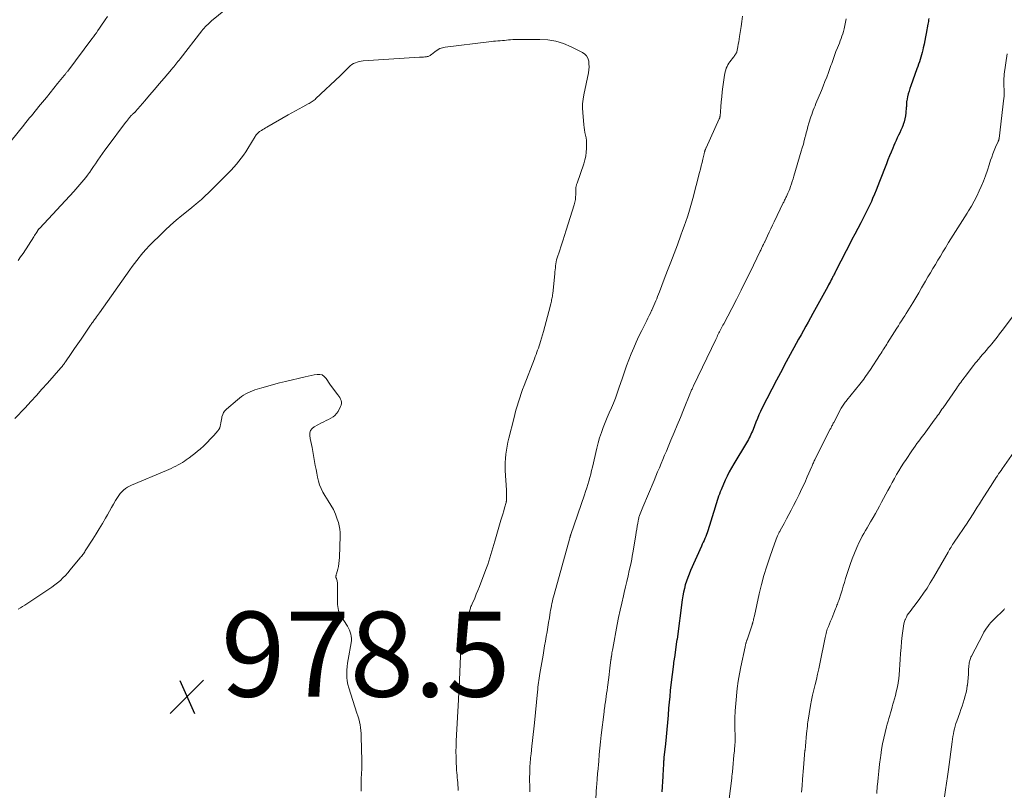
# Model space of a CAD drawing. Units: feet. Extents: x 1995000 to 2000050, y 590000 to 595000.
# Drawn here: x 1995811 to 1996043, y 590495 to 590676 of the extents above; entities that cross this region are included whole.
import ezdxf

# ---------------------------------------------------------------- set-up
doc = ezdxf.new("R2010")
doc.units = ezdxf.units.FT
doc.header["$LTSCALE"] = 100
doc.header["$MEASUREMENT"] = 0
for name, color, linetype, lineweight in [('CONTOUR INDEX', 32, 'Continuous', 25), ('CONTOUR INTERMEDIATE', 40, 'Continuous', 15), ('SPOT ELEVATION', 7, 'Continuous', 15)]:
    doc.layers.add(name, color=color, linetype=linetype, lineweight=lineweight)
doc.styles.add('slant', font='romans.shx', dxfattribs={"oblique": 14.999978})

# ---------------------------------------------------------------- blocks, each defined once
blk = doc.blocks.new('SPOT')
at = {"layer": 'SPOT ELEVATION', "lineweight": 25}
for p, q in [((-3.95, -3.95), (3.86, 3.85)), ((-1.67, 3.81), (1.74, -3.97))]:
    blk.add_line(p, q, dxfattribs=at)

msp = doc.modelspace()

# ---------------------------------------------------------------- linework, layer by layer
at = {"layer": 'CONTOUR INDEX', "elevation": 960, "flags": 128}
msp.add_lwpolyline([(1996025.1, 590676.7), (1996025.05, 590676.37), (1996025.01, 590676.03), (1996024.95, 590675.7), (1996024.89, 590675.36), (1996024.49, 590673.22), (1996024.33, 590672.37), (1996024.16, 590671.53), (1996023.98, 590670.69), (1996023.79, 590669.85), (1996023.66, 590669.31), (1996023.53, 590668.74), (1996023.38, 590668.18), (1996023.21, 590667.62), (1996023.04, 590667.07), (1996022.86, 590666.52), (1996022.67, 590665.97), (1996022.48, 590665.42), (1996022.29, 590664.87), (1996020.85, 590660.9), (1996020.63, 590660.26), (1996020.43, 590659.61), (1996020.26, 590658.95), (1996020.1, 590658.29), (1996019.9, 590657.35), (1996019.87, 590657.15), (1996019.84, 590656.96), (1996019.83, 590656.76), (1996019.82, 590656.56), (1996019.82, 590656.37), (1996019.81, 590656.17), (1996019.8, 590655.97), (1996019.79, 590655.78), (1996019.68, 590654.48), (1996019.59, 590653.78), (1996019.47, 590653.09), (1996019.28, 590652.42), (1996019.06, 590651.75), (1996019.03, 590651.68), (1996018.78, 590651.06), (1996018.52, 590650.45), (1996018.24, 590649.83), (1996017.96, 590649.23), (1996017.67, 590648.62), (1996017.39, 590648.02), (1996017.11, 590647.4), (1996016.85, 590646.79), (1996016.6, 590646.2), (1996016.22, 590645.29), (1996015.85, 590644.37), (1996015.48, 590643.45), (1996015.12, 590642.53), (1996013.49, 590638.34), (1996013.1, 590637.34), (1996012.7, 590636.35), (1996012.28, 590635.35), (1996011.86, 590634.36), (1996011.56, 590633.66), (1996011.28, 590633.03), (1996010.99, 590632.39), (1996010.69, 590631.77), (1996010.38, 590631.14), (1996010.06, 590630.52), (1996009.75, 590629.9), (1996009.42, 590629.28), (1996009.1, 590628.66), (1996008.37, 590627.29), (1996007.69, 590625.99), (1996007, 590624.68), (1996006.33, 590623.37), (1996005.65, 590622.06), (1996003.16, 590617.18), (1996003.06, 590616.98), (1996002.96, 590616.78), (1996002.85, 590616.57), (1996002.75, 590616.37), (1996002.64, 590616.17), (1996002.53, 590615.97), (1996002.43, 590615.77), (1996002.32, 590615.57), (1996002.12, 590615.2), (1996001.91, 590614.82), (1996001.71, 590614.44), (1996001.5, 590614.05), (1996001.29, 590613.67), (1995997.82, 590607.31), (1995997.26, 590606.3), (1995996.7, 590605.29), (1995996.14, 590604.28), (1995995.58, 590603.27), (1995995.01, 590602.26), (1995994.45, 590601.24), (1995993.89, 590600.23), (1995993.33, 590599.22), (1995992.96, 590598.54), (1995992.49, 590597.68), (1995992.02, 590596.81), (1995991.55, 590595.95), (1995991.08, 590595.08), (1995990.62, 590594.22), (1995990.16, 590593.35), (1995989.7, 590592.48), (1995989.25, 590591.6), (1995985.89, 590585.08), (1995985.48, 590584.25), (1995985.09, 590583.41), (1995984.73, 590582.57), (1995984.38, 590581.71), (1995983.73, 590580.02), (1995983.56, 590579.61), (1995983.39, 590579.2), (1995983.22, 590578.8), (1995983.03, 590578.4), (1995982.84, 590578), (1995982.64, 590577.61), (1995982.42, 590577.23), (1995982.2, 590576.85), (1995979.19, 590571.92), (1995978.64, 590570.98), (1995978.12, 590570.02), (1995977.63, 590569.04), (1995977.18, 590568.05), (1995976.2, 590565.81), (1995976, 590565.31), (1995975.8, 590564.81), (1995975.62, 590564.3), (1995975.46, 590563.78), (1995975.3, 590563.27), (1995975.14, 590562.75), (1995974.98, 590562.23), (1995974.82, 590561.71), (1995973.06, 590556.17), (1995972.91, 590555.71), (1995972.75, 590555.25), (1995972.57, 590554.8), (1995972.38, 590554.35), (1995972.18, 590553.91), (1995971.98, 590553.46), (1995971.78, 590553.02), (1995971.59, 590552.57), (1995969.01, 590546.79), (1995968.66, 590545.97), (1995968.34, 590545.14), (1995968.05, 590544.29), (1995967.78, 590543.43), (1995967.56, 590542.57), (1995967.35, 590541.7), (1995967.19, 590540.82), (1995967.06, 590539.93), (1995965.85, 590530.66), (1995965.84, 590530.57), (1995965.82, 590530.48), (1995965.8, 590530.4), (1995965.78, 590530.31), (1995965.74, 590530.17), (1995965.72, 590530.06), (1995965.23, 590526.37), (1995965.21, 590526.25), (1995965.19, 590526.13), (1995965.17, 590526.01), (1995965.15, 590525.88), (1995965.13, 590525.76), (1995965.11, 590525.64), (1995965.09, 590525.52), (1995965.07, 590525.4), (1995965.06, 590525.36), (1995965.03, 590525.21), (1995965.01, 590525.07), (1995964.99, 590524.93), (1995964.97, 590524.79), (1995964.4, 590519.91), (1995964.24, 590518.54), (1995964.1, 590517.17), (1995963.98, 590515.8), (1995963.86, 590514.42), (1995963.74, 590512.78), (1995963.6, 590511.08), (1995963.45, 590509.39), (1995963.28, 590507.7), (1995963.11, 590506.01), (1995962.76, 590502.83), (1995962.75, 590502.73), (1995962.74, 590502.63), (1995962.73, 590502.53), (1995962.72, 590502.43), (1995962.71, 590502.33), (1995962.7, 590502.23), (1995962.69, 590502.13), (1995962.68, 590502.03), (1995962.61, 590500.93), (1995962.57, 590500.27), (1995962.53, 590499.62), (1995962.49, 590498.97), (1995962.45, 590498.31), (1995962.24, 590494.74)], dxfattribs=at)
at = {"layer": 'CONTOUR INTERMEDIATE', "flags": 128}
for points, elevation in [([(1995810.75, 590619.78), (1995811.34, 590620.59), (1995811.91, 590621.42), (1995814.45, 590625.35), (1995814.63, 590625.62), (1995814.8, 590625.89), (1995814.97, 590626.16), (1995815.14, 590626.43), (1995815.38, 590626.81), (1995815.43, 590626.89), (1995815.48, 590626.96), (1995815.54, 590627.04), (1995815.59, 590627.11), (1995815.65, 590627.18), (1995815.71, 590627.25), (1995815.77, 590627.32), (1995815.83, 590627.39), (1995823.84, 590636.01), (1995824.33, 590636.54), (1995824.82, 590637.08), (1995825.3, 590637.63), (1995825.77, 590638.18), (1995826.23, 590638.74), (1995826.68, 590639.3), (1995827.12, 590639.88), (1995827.54, 590640.47), (1995827.6, 590640.56), (1995828.05, 590641.2), (1995828.49, 590641.85), (1995828.93, 590642.49), (1995829.37, 590643.14), (1995829.55, 590643.4), (1995830.08, 590644.17), (1995830.62, 590644.94), (1995831.17, 590645.7), (1995831.73, 590646.46), (1995836.06, 590652.21), (1995836.29, 590652.5), (1995836.52, 590652.8), (1995836.75, 590653.09), (1995836.98, 590653.38), (1995837.37, 590653.87), (1995837.41, 590653.91), (1995837.45, 590653.95), (1995837.48, 590653.99), (1995837.52, 590654.03), (1995837.56, 590654.06), (1995837.6, 590654.1), (1995837.65, 590654.13), (1995837.69, 590654.17), (1995837.89, 590654.33), (1995837.95, 590654.39), (1995838.02, 590654.44), (1995838.08, 590654.5), (1995838.15, 590654.57), (1995838.21, 590654.63), (1995838.27, 590654.7), (1995838.32, 590654.76), (1995838.38, 590654.83), (1995840.56, 590657.37), (1995841.69, 590658.7), (1995842.83, 590660.02), (1995843.96, 590661.35), (1995845.1, 590662.67), (1995846.85, 590664.7), (1995847.12, 590665.01), (1995847.37, 590665.32), (1995847.63, 590665.63), (1995847.88, 590665.95), (1995848.13, 590666.26), (1995848.38, 590666.58), (1995848.63, 590666.9), (1995848.87, 590667.22), (1995853.99, 590673.84), (1995854.24, 590674.16), (1995854.51, 590674.47), (1995854.79, 590674.76), (1995855.08, 590675.05), (1995855.37, 590675.33), (1995855.68, 590675.61), (1995855.98, 590675.88), (1995856.3, 590676.14), (1995861.59, 590680.51)], 968), ([(1995807.45, 590645.92), (1995812.07, 590651.62), (1995812.51, 590652.16), (1995812.95, 590652.69), (1995813.39, 590653.23), (1995813.83, 590653.76), (1995814.28, 590654.3), (1995814.72, 590654.83), (1995815.16, 590655.37), (1995815.59, 590655.91), (1995816.52, 590657.05), (1995817.4, 590658.13), (1995818.28, 590659.22), (1995819.17, 590660.31), (1995820.05, 590661.39), (1995821.61, 590663.31), (1995821.71, 590663.44), (1995821.82, 590663.56), (1995821.92, 590663.69), (1995822.02, 590663.82), (1995822.13, 590663.95), (1995822.23, 590664.08), (1995822.33, 590664.21), (1995822.43, 590664.34), (1995828.11, 590671.89), (1995828.47, 590672.38), (1995828.83, 590672.88), (1995829.18, 590673.38), (1995829.52, 590673.89), (1995829.87, 590674.4), (1995830.21, 590674.9), (1995830.55, 590675.41), (1995830.9, 590675.92), (1995831.23, 590676.41), (1995831.76, 590677.15)], 964), ([(1995981.25, 590677.23), (1995981.1, 590676.03), (1995980.92, 590674.84), (1995980.55, 590672.46), (1995980.45, 590671.85), (1995980.35, 590671.24), (1995980.24, 590670.64), (1995980.14, 590670.03), (1995979.92, 590668.86), (1995979.92, 590668.84), (1995979.92, 590668.82), (1995979.91, 590668.8), (1995979.9, 590668.79), (1995979.88, 590668.72), (1995979.87, 590668.7), (1995979.86, 590668.68), (1995979.85, 590668.67), (1995979.84, 590668.65), (1995979.62, 590668.33), (1995979.5, 590668.16), (1995979.37, 590667.98), (1995979.24, 590667.81), (1995979.12, 590667.64), (1995978.28, 590666.53), (1995978.04, 590666.17), (1995977.81, 590665.8), (1995977.61, 590665.42), (1995977.43, 590665.02), (1995977.28, 590664.61), (1995977.16, 590664.19), (1995977.06, 590663.77), (1995976.99, 590663.34), (1995976.62, 590660.6), (1995976.47, 590659.43), (1995976.34, 590658.26), (1995976.22, 590657.09), (1995976.12, 590655.92), (1995975.95, 590653.74), (1995975.94, 590653.66), (1995975.93, 590653.57), (1995975.91, 590653.49), (1995975.89, 590653.41), (1995975.87, 590653.33), (1995975.84, 590653.25), (1995975.81, 590653.18), (1995975.78, 590653.1), (1995972.67, 590646.27), (1995972.63, 590646.18), (1995972.59, 590646.09), (1995972.55, 590646), (1995972.52, 590645.91), (1995972.48, 590645.82), (1995972.45, 590645.73), (1995972.41, 590645.64), (1995972.38, 590645.55), (1995972.35, 590645.45), (1995972.31, 590645.31), (1995972.26, 590645.17), (1995972.23, 590645.03), (1995972.19, 590644.89), (1995971.9, 590643.61), (1995971.71, 590642.82), (1995971.53, 590642.04), (1995971.33, 590641.26), (1995971.13, 590640.48), (1995969.56, 590634.34), (1995969.26, 590633.25), (1995968.96, 590632.16), (1995968.62, 590631.09), (1995968.27, 590630.01), (1995967.9, 590628.95), (1995967.53, 590627.88), (1995967.15, 590626.82), (1995966.76, 590625.76), (1995965.91, 590623.47), (1995965.16, 590621.44), (1995964.4, 590619.41), (1995963.62, 590617.38), (1995962.84, 590615.36), (1995961.7, 590612.41), (1995961.48, 590611.87), (1995961.27, 590611.32), (1995961.05, 590610.78), (1995960.83, 590610.24), (1995960.6, 590609.71), (1995960.37, 590609.17), (1995960.13, 590608.64), (1995959.89, 590608.11), (1995959.83, 590607.98), (1995959.55, 590607.39), (1995959.27, 590606.79), (1995958.98, 590606.21), (1995958.69, 590605.62), (1995957.52, 590603.27), (1995956.87, 590601.92), (1995956.23, 590600.55), (1995955.63, 590599.18), (1995955.05, 590597.79), (1995954.5, 590596.39), (1995953.96, 590594.98), (1995953.46, 590593.57), (1995952.97, 590592.14), (1995952.16, 590589.71), (1995951.76, 590588.54), (1995951.33, 590587.37), (1995950.87, 590586.22), (1995950.38, 590585.08), (1995949.89, 590583.94), (1995949.4, 590582.79), (1995948.93, 590581.64), (1995948.47, 590580.49), (1995948.45, 590580.44), (1995948.02, 590579.25), (1995947.62, 590578.05), (1995947.27, 590576.84), (1995946.96, 590575.61), (1995945.92, 590571.15), (1995945.72, 590570.33), (1995945.52, 590569.5), (1995945.3, 590568.68), (1995945.07, 590567.86), (1995944.83, 590567.04), (1995944.58, 590566.23), (1995944.32, 590565.42), (1995944.04, 590564.61), (1995940.83, 590555.32), (1995940.8, 590555.24), (1995940.77, 590555.15), (1995940.75, 590555.07), (1995940.73, 590554.98), (1995940.71, 590554.9), (1995940.69, 590554.82), (1995940.67, 590554.73), (1995940.65, 590554.65), (1995940.64, 590554.61), (1995940.61, 590554.5), (1995940.59, 590554.4), (1995940.56, 590554.3), (1995940.53, 590554.19), (1995936.89, 590541.16), (1995936.75, 590540.64), (1995936.62, 590540.12), (1995936.49, 590539.6), (1995936.38, 590539.08), (1995936.27, 590538.56), (1995936.17, 590538.03), (1995936.08, 590537.51), (1995935.99, 590536.98), (1995935.78, 590535.66), (1995935.6, 590534.56), (1995935.42, 590533.47), (1995935.24, 590532.38), (1995935.04, 590531.28), (1995934.85, 590530.19), (1995934.66, 590529.1), (1995934.47, 590528.01), (1995934.29, 590526.91), (1995933.55, 590522.55), (1995933.46, 590522.02), (1995933.38, 590521.49), (1995933.31, 590520.95), (1995933.23, 590520.42), (1995933.17, 590519.88), (1995933.1, 590519.34), (1995933.04, 590518.81), (1995932.99, 590518.27), (1995932.25, 590510.96), (1995932.11, 590509.59), (1995931.97, 590508.21), (1995931.82, 590506.84), (1995931.67, 590505.47), (1995931.47, 590503.66), (1995931.42, 590503.19), (1995931.37, 590502.73), (1995931.33, 590502.26), (1995931.28, 590501.79), (1995931.25, 590501.32), (1995931.22, 590500.85), (1995931.19, 590500.39), (1995931.18, 590499.92), (1995931.16, 590499.05), (1995931.14, 590498.14), (1995931.14, 590497.24), (1995931.15, 590496.33), (1995931.18, 590495.43), (1995931.2, 590494.72)], 968), ([(1996005.67, 590676.63), (1996005.13, 590674.27), (1996004.98, 590673.69), (1996004.83, 590673.12), (1996004.65, 590672.55), (1996004.45, 590671.99), (1996004.24, 590671.44), (1996004.03, 590670.88), (1996003.81, 590670.33), (1996003.58, 590669.78), (1996003.24, 590668.95), (1996003.06, 590668.49), (1996002.88, 590668.03), (1996002.71, 590667.56), (1996002.55, 590667.09), (1996002.39, 590666.62), (1996002.23, 590666.15), (1996002.06, 590665.68), (1996001.89, 590665.21), (1996001.46, 590664), (1996001.06, 590662.93), (1996000.65, 590661.86), (1996000.23, 590660.81), (1995999.8, 590659.75), (1995998.52, 590656.71), (1995998.31, 590656.2), (1995998.1, 590655.68), (1995997.9, 590655.16), (1995997.7, 590654.64), (1995997.52, 590654.12), (1995997.34, 590653.6), (1995997.16, 590653.07), (1995997, 590652.54), (1995996.86, 590652.08), (1995996.64, 590651.31), (1995996.43, 590650.55), (1995996.22, 590649.78), (1995996.03, 590649.01), (1995995.99, 590648.85), (1995995.78, 590648), (1995995.56, 590647.15), (1995995.32, 590646.31), (1995995.08, 590645.46), (1995993.35, 590639.63), (1995993.16, 590639), (1995992.96, 590638.38), (1995992.76, 590637.77), (1995992.54, 590637.15), (1995992.35, 590636.62), (1995992.22, 590636.27), (1995992.08, 590635.93), (1995991.93, 590635.59), (1995991.78, 590635.25), (1995991.67, 590635.01), (1995991.56, 590634.8), (1995991.46, 590634.58), (1995991.35, 590634.37), (1995991.25, 590634.16), (1995991.14, 590633.94), (1995991.03, 590633.73), (1995990.93, 590633.52), (1995990.83, 590633.3), (1995988.73, 590628.9), (1995988.33, 590628.07), (1995987.93, 590627.24), (1995987.54, 590626.41), (1995987.14, 590625.58), (1995986.46, 590624.16), (1995986.4, 590624.04), (1995986.35, 590623.92), (1995986.29, 590623.8), (1995986.23, 590623.68), (1995986.16, 590623.53), (1995986.13, 590623.48), (1995986.11, 590623.43), (1995986.08, 590623.38), (1995986.06, 590623.34), (1995986.04, 590623.29), (1995986.01, 590623.24), (1995985.99, 590623.19), (1995985.97, 590623.14), (1995985.82, 590622.81), (1995985.72, 590622.6), (1995985.62, 590622.39), (1995985.52, 590622.17), (1995985.42, 590621.96), (1995983.02, 590617.03), (1995981.96, 590614.89), (1995980.89, 590612.75), (1995979.8, 590610.62), (1995978.7, 590608.5), (1995976.81, 590604.88), (1995976.64, 590604.57), (1995976.48, 590604.26), (1995976.32, 590603.95), (1995976.16, 590603.64), (1995976.15, 590603.62), (1995975.99, 590603.32), (1995975.84, 590603.01), (1995975.69, 590602.71), (1995975.54, 590602.4), (1995975.39, 590602.1), (1995975.24, 590601.79), (1995975.09, 590601.49), (1995974.94, 590601.18), (1995969.72, 590590.3), (1995969.63, 590590.1), (1995969.54, 590589.9), (1995969.45, 590589.71), (1995969.36, 590589.51), (1995969.27, 590589.3), (1995969.18, 590589.1), (1995969.1, 590588.89), (1995969.01, 590588.69), (1995967.34, 590584.61), (1995966.61, 590582.82), (1995965.88, 590581.04), (1995965.14, 590579.26), (1995964.4, 590577.49), (1995963.74, 590575.9), (1995963.32, 590574.92), (1995962.91, 590573.93), (1995962.5, 590572.95), (1995962.08, 590571.96), (1995961.67, 590570.98), (1995961.25, 590570), (1995960.84, 590569.01), (1995960.42, 590568.03), (1995957.75, 590561.75), (1995957.59, 590561.35), (1995957.43, 590560.95), (1995957.28, 590560.55), (1995957.13, 590560.15), (1995957, 590559.78), (1995956.93, 590559.55), (1995956.86, 590559.33), (1995956.81, 590559.1), (1995956.76, 590558.87), (1995956.59, 590557.93), (1995956.47, 590557.23), (1995956.35, 590556.53), (1995956.23, 590555.82), (1995956.11, 590555.12), (1995955.44, 590550.94), (1995955.31, 590550.19), (1995955.17, 590549.44), (1995955.01, 590548.69), (1995954.85, 590547.95), (1995954.6, 590546.83), (1995954.3, 590545.53), (1995954, 590544.23), (1995953.7, 590542.94), (1995953.39, 590541.64), (1995953.2, 590540.86), (1995952.81, 590539.16), (1995952.43, 590537.47), (1995952.08, 590535.77), (1995951.75, 590534.07), (1995950.69, 590528.42), (1995950.63, 590528.08), (1995950.57, 590527.75), (1995950.51, 590527.42), (1995950.46, 590527.08), (1995950.39, 590526.64), (1995950.37, 590526.53), (1995950.35, 590526.41), (1995950.34, 590526.3), (1995950.32, 590526.19), (1995950.31, 590526.07), (1995950.3, 590525.96), (1995950.28, 590525.85), (1995950.27, 590525.73), (1995950.13, 590524.52), (1995950.04, 590523.81), (1995949.95, 590523.09), (1995949.86, 590522.37), (1995949.77, 590521.66), (1995949.45, 590519.33), (1995949.35, 590518.61), (1995949.25, 590517.88), (1995949.15, 590517.16), (1995949.04, 590516.43), (1995948.91, 590515.47), (1995948.87, 590515.22), (1995948.84, 590514.98), (1995948.8, 590514.74), (1995948.77, 590514.5), (1995948.74, 590514.26), (1995948.71, 590514.02), (1995948.68, 590513.78), (1995948.65, 590513.53), (1995948.01, 590508.04), (1995947.84, 590506.53), (1995947.67, 590505.01), (1995947.53, 590503.49), (1995947.39, 590501.97), (1995947.16, 590499.41), (1995947.14, 590499.17), (1995947.12, 590498.93), (1995947.1, 590498.7), (1995947.08, 590498.46), (1995947.07, 590498.23), (1995947.05, 590497.99), (1995947.03, 590497.75), (1995947.01, 590497.52), (1995947, 590497.33), (1995946.98, 590497.01), (1995946.96, 590496.68), (1995946.93, 590496.35), (1995946.91, 590496.02), (1995946.63, 590491.55)], 964), ([(1995809.96, 590582.56), (1995812.39, 590585.13), (1995813.73, 590586.56), (1995815.05, 590588.01), (1995816.36, 590589.46), (1995817.66, 590590.93), (1995820.81, 590594.51), (1995820.96, 590594.68), (1995821.1, 590594.85), (1995821.24, 590595.03), (1995821.38, 590595.2), (1995821.52, 590595.38), (1995821.65, 590595.56), (1995821.78, 590595.74), (1995821.91, 590595.93), (1995823.25, 590597.88), (1995824.03, 590599.02), (1995824.81, 590600.15), (1995825.59, 590601.29), (1995826.37, 590602.43), (1995827.66, 590604.33), (1995827.79, 590604.52), (1995827.92, 590604.71), (1995828.06, 590604.9), (1995828.19, 590605.09), (1995828.33, 590605.28), (1995828.47, 590605.47), (1995828.6, 590605.66), (1995828.74, 590605.85), (1995828.95, 590606.14), (1995829.19, 590606.47), (1995829.43, 590606.81), (1995829.66, 590607.14), (1995829.9, 590607.48), (1995837.06, 590617.6), (1995837.58, 590618.33), (1995838.11, 590619.06), (1995838.66, 590619.77), (1995839.22, 590620.47), (1995839.45, 590620.77), (1995840.14, 590621.6), (1995840.86, 590622.42), (1995841.6, 590623.21), (1995842.36, 590623.98), (1995844.07, 590625.67), (1995845.34, 590626.88), (1995846.62, 590628.07), (1995847.95, 590629.22), (1995849.29, 590630.35), (1995851.53, 590632.17), (1995851.77, 590632.36), (1995852.01, 590632.56), (1995852.25, 590632.75), (1995852.49, 590632.95), (1995852.74, 590633.14), (1995852.97, 590633.34), (1995853.21, 590633.55), (1995853.44, 590633.75), (1995853.96, 590634.22), (1995854.45, 590634.66), (1995854.94, 590635.11), (1995855.41, 590635.57), (1995855.88, 590636.03), (1995860.25, 590640.38), (1995860.89, 590641.04), (1995861.52, 590641.71), (1995862.12, 590642.4), (1995862.71, 590643.11), (1995863.28, 590643.83), (1995863.82, 590644.57), (1995864.33, 590645.33), (1995864.82, 590646.11), (1995866.54, 590648.94), (1995866.66, 590649.13), (1995866.78, 590649.31), (1995866.92, 590649.49), (1995867.06, 590649.66), (1995867.22, 590649.82), (1995867.38, 590649.97), (1995867.56, 590650.1), (1995867.74, 590650.22), (1995868.01, 590650.38), (1995868.33, 590650.57), (1995868.65, 590650.76), (1995868.98, 590650.95), (1995869.3, 590651.14), (1995874.3, 590654.05), (1995875.16, 590654.54), (1995876.02, 590655.02), (1995876.89, 590655.49), (1995877.76, 590655.95), (1995879.01, 590656.6), (1995879.26, 590656.73), (1995879.5, 590656.87), (1995879.74, 590657.01), (1995879.98, 590657.16), (1995880.21, 590657.32), (1995880.44, 590657.49), (1995880.65, 590657.66), (1995880.86, 590657.85), (1995886.53, 590663.22), (1995886.99, 590663.67), (1995887.45, 590664.11), (1995887.9, 590664.57), (1995888.35, 590665.03), (1995888.59, 590665.28), (1995888.93, 590665.59), (1995889.3, 590665.87), (1995889.7, 590666.11), (1995890.12, 590666.31), (1995890.56, 590666.47), (1995891.01, 590666.6), (1995891.46, 590666.68), (1995891.93, 590666.73), (1995905.23, 590667.58), (1995905.53, 590667.6), (1995905.84, 590667.62), (1995906.15, 590667.64), (1995906.45, 590667.66), (1995906.69, 590667.68), (1995906.88, 590667.7), (1995907.06, 590667.74), (1995907.24, 590667.79), (1995907.42, 590667.85), (1995907.59, 590667.93), (1995907.75, 590668.02), (1995907.91, 590668.13), (1995908.05, 590668.24), (1995908.82, 590668.9), (1995909.38, 590669.29), (1995909.97, 590669.62), (1995910.6, 590669.83), (1995911.26, 590669.97), (1995921.56, 590671.25), (1995922.09, 590671.31), (1995922.61, 590671.36), (1995923.14, 590671.4), (1995923.67, 590671.44), (1995923.75, 590671.44), (1995924.23, 590671.48), (1995924.72, 590671.52), (1995925.21, 590671.57), (1995925.69, 590671.63), (1995926.18, 590671.69), (1995926.67, 590671.73), (1995927.15, 590671.76), (1995927.64, 590671.77), (1995933.51, 590671.81), (1995935.43, 590671.68), (1995937.31, 590671.38), (1995939.13, 590670.81), (1995940.91, 590670.07), (1995943.56, 590668.74), (1995944.1, 590668.35), (1995944.54, 590667.9), (1995944.84, 590667.34), (1995945.04, 590666.71), (1995945.11, 590666.01), (1995945.14, 590665.32), (1995945.08, 590664.63), (1995944.97, 590663.94), (1995943.88, 590658.76), (1995943.71, 590657.72), (1995943.6, 590656.67), (1995943.58, 590655.62), (1995943.63, 590654.57), (1995943.87, 590651.72), (1995943.94, 590651.1), (1995944.02, 590650.48), (1995944.14, 590649.86), (1995944.28, 590649.25), (1995944.41, 590648.64), (1995944.5, 590648.02), (1995944.54, 590647.4), (1995944.55, 590646.77), (1995944.53, 590646.16), (1995944.46, 590645.24), (1995944.33, 590644.32), (1995944.13, 590643.42), (1995943.87, 590642.53), (1995942.29, 590637.95), (1995942.24, 590637.8), (1995942.19, 590637.65), (1995942.15, 590637.5), (1995942.11, 590637.36), (1995942.08, 590637.2), (1995942.05, 590637.05), (1995942.04, 590636.9), (1995942.03, 590636.74), (1995942, 590635.46), (1995941.99, 590635.13), (1995941.97, 590634.8), (1995941.95, 590634.47), (1995941.92, 590634.15), (1995941.87, 590633.82), (1995941.81, 590633.5), (1995941.73, 590633.18), (1995941.65, 590632.86), (1995939.77, 590626.92), (1995939.37, 590625.67), (1995938.97, 590624.43), (1995938.56, 590623.18), (1995938.16, 590621.94), (1995937.64, 590620.36), (1995937.5, 590619.9), (1995937.39, 590619.44), (1995937.3, 590618.97), (1995937.24, 590618.5), (1995937.19, 590618.03), (1995937.14, 590617.55), (1995937.1, 590617.08), (1995937.05, 590616.6), (1995936.57, 590611.97), (1995936.53, 590611.67), (1995936.49, 590611.37), (1995936.44, 590611.07), (1995936.38, 590610.77), (1995936.31, 590610.47), (1995936.25, 590610.18), (1995936.18, 590609.88), (1995936.1, 590609.59), (1995935.65, 590607.8), (1995935.35, 590606.62), (1995935.04, 590605.44), (1995934.71, 590604.26), (1995934.37, 590603.09), (1995933.68, 590600.69), (1995933.52, 590600.18), (1995933.36, 590599.67), (1995933.19, 590599.16), (1995933.02, 590598.66), (1995932.83, 590598.16), (1995932.65, 590597.66), (1995932.46, 590597.16), (1995932.27, 590596.66), (1995929.84, 590590.35), (1995929.48, 590589.39), (1995929.13, 590588.43), (1995928.81, 590587.46), (1995928.49, 590586.48), (1995928.2, 590585.5), (1995927.92, 590584.52), (1995927.65, 590583.53), (1995927.39, 590582.54), (1995926.25, 590577.96), (1995926.03, 590577.02), (1995925.84, 590576.08), (1995925.68, 590575.12), (1995925.54, 590574.17), (1995925.44, 590573.2), (1995925.39, 590572.24), (1995925.38, 590571.28), (1995925.41, 590570.31), (1995925.7, 590565.72), (1995925.72, 590565.35), (1995925.73, 590564.97), (1995925.73, 590564.59), (1995925.73, 590564.21), (1995925.72, 590563.68), (1995925.72, 590563.57), (1995925.71, 590563.46), (1995925.7, 590563.35), (1995925.68, 590563.24), (1995925.66, 590563.13), (1995925.63, 590563.02), (1995925.61, 590562.91), (1995925.58, 590562.8), (1995925.24, 590561.55), (1995925.04, 590560.82), (1995924.83, 590560.09), (1995924.62, 590559.36), (1995924.4, 590558.63), (1995922.93, 590553.7), (1995922.69, 590552.92), (1995922.46, 590552.13), (1995922.24, 590551.35), (1995922.01, 590550.56), (1995921.78, 590549.78), (1995921.54, 590549), (1995921.27, 590548.22), (1995921, 590547.45), (1995919.68, 590543.93), (1995919.33, 590543.02), (1995918.97, 590542.12), (1995918.59, 590541.22), (1995918.21, 590540.33), (1995917.6, 590538.97), (1995917.51, 590538.76), (1995917.42, 590538.55), (1995917.34, 590538.34), (1995917.26, 590538.12), (1995917.19, 590537.91), (1995917.12, 590537.69), (1995917.07, 590537.47), (1995917.01, 590537.25), (1995916.98, 590537.06), (1995916.92, 590536.83), (1995916.87, 590536.6), (1995916.82, 590536.37), (1995916.76, 590536.14), (1995916.7, 590535.91), (1995916.64, 590535.68), (1995916.58, 590535.45), (1995916.51, 590535.22), (1995915.35, 590531.25), (1995915.26, 590530.9), (1995915.18, 590530.55), (1995915.1, 590530.2), (1995915.04, 590529.85), (1995915.01, 590529.66), (1995914.97, 590529.4), (1995914.94, 590529.14), (1995914.92, 590528.88), (1995914.91, 590528.62), (1995914.53, 590519.12), (1995914.52, 590518.84), (1995914.5, 590518.56), (1995914.49, 590518.28), (1995914.47, 590518), (1995914.46, 590517.79), (1995914.45, 590517.61), (1995914.44, 590517.44), (1995914.42, 590517.26), (1995914.41, 590517.08), (1995914.4, 590516.9), (1995914.39, 590516.72), (1995914.37, 590516.55), (1995914.36, 590516.37), (1995913.87, 590506.7), (1995913.82, 590505.45), (1995913.8, 590504.21), (1995913.82, 590502.97), (1995913.86, 590501.72), (1995913.93, 590500.41), (1995913.96, 590499.82), (1995914, 590499.23), (1995914.05, 590498.65), (1995914.11, 590498.06), (1995914.17, 590497.48), (1995914.22, 590496.89), (1995914.26, 590496.31), (1995914.29, 590495.72), (1995914.31, 590495.03)], 972), ([(1996043.53, 590668.39), (1996042.85, 590663.64), (1996042.79, 590663.14), (1996042.75, 590662.63), (1996042.74, 590662.13), (1996042.74, 590661.62), (1996042.75, 590661.5), (1996042.76, 590661.05), (1996042.78, 590660.6), (1996042.81, 590660.16), (1996042.83, 590659.71), (1996042.85, 590659.27), (1996042.85, 590658.82), (1996042.82, 590658.38), (1996042.78, 590657.93), (1996041.63, 590648.51), (1996041.62, 590648.41), (1996041.6, 590648.31), (1996041.57, 590648.21), (1996041.54, 590648.12), (1996041.5, 590648.02), (1996041.47, 590647.93), (1996041.43, 590647.83), (1996041.39, 590647.74), (1996040.8, 590646.42), (1996040.48, 590645.66), (1996040.17, 590644.9), (1996039.9, 590644.12), (1996039.64, 590643.34), (1996039.32, 590642.31), (1996038.89, 590641.01), (1996038.43, 590639.72), (1996037.93, 590638.46), (1996037.4, 590637.2), (1996036.92, 590636.14), (1996036.36, 590634.93), (1996035.76, 590633.74), (1996035.11, 590632.57), (1996034.43, 590631.42), (1996034.09, 590630.89), (1996033.55, 590630.02), (1996033.01, 590629.16), (1996032.45, 590628.3), (1996031.9, 590627.44), (1996031.35, 590626.58), (1996030.8, 590625.72), (1996030.26, 590624.86), (1996029.72, 590623.99), (1996028.99, 590622.78), (1996028.39, 590621.8), (1996027.8, 590620.82), (1996027.21, 590619.84), (1996026.63, 590618.85), (1996026.05, 590617.87), (1996025.47, 590616.88), (1996024.89, 590615.89), (1996024.31, 590614.91), (1996024.09, 590614.52), (1996023.39, 590613.34), (1996022.7, 590612.16), (1996022, 590610.98), (1996021.29, 590609.81), (1996020.51, 590608.52), (1996020.15, 590607.92), (1996019.79, 590607.33), (1996019.41, 590606.74), (1996019.04, 590606.16), (1996018.66, 590605.57), (1996018.29, 590604.99), (1996017.92, 590604.4), (1996017.55, 590603.81), (1996015.39, 590600.4), (1996015.17, 590600.05), (1996014.95, 590599.7), (1996014.74, 590599.35), (1996014.52, 590599.01), (1996014.3, 590598.66), (1996014.07, 590598.32), (1996013.85, 590597.97), (1996013.63, 590597.63), (1996011.18, 590593.9), (1996010.9, 590593.49), (1996010.62, 590593.08), (1996010.34, 590592.67), (1996010.05, 590592.26), (1996009.76, 590591.86), (1996009.46, 590591.46), (1996009.16, 590591.07), (1996008.85, 590590.68), (1996005.78, 590586.9), (1996005.6, 590586.67), (1996005.42, 590586.44), (1996005.25, 590586.2), (1996005.08, 590585.97), (1996004.92, 590585.73), (1996004.77, 590585.48), (1996004.62, 590585.23), (1996004.48, 590584.98), (1996002.71, 590581.65), (1996002.6, 590581.45), (1996002.5, 590581.25), (1996002.39, 590581.05), (1996002.29, 590580.85), (1996002.19, 590580.65), (1996002.09, 590580.45), (1996001.99, 590580.25), (1996001.88, 590580.05), (1995998.35, 590573.07), (1995998.24, 590572.85), (1995998.13, 590572.62), (1995998.02, 590572.4), (1995997.92, 590572.17), (1995997.82, 590571.94), (1995997.72, 590571.71), (1995997.62, 590571.48), (1995997.52, 590571.25), (1995996.49, 590568.88), (1995995.87, 590567.47), (1995995.22, 590566.07), (1995994.55, 590564.69), (1995993.85, 590563.31), (1995993.22, 590562.09), (1995992.68, 590561.04), (1995992.13, 590559.99), (1995991.57, 590558.95), (1995991.01, 590557.9), (1995990.1, 590556.21), (1995989.99, 590556.01), (1995989.89, 590555.81), (1995989.79, 590555.61), (1995989.7, 590555.41), (1995989.5, 590555), (1995989.31, 590554.59), (1995989.13, 590554.17), (1995988.97, 590553.75), (1995988.81, 590553.33), (1995987.64, 590549.94), (1995986.94, 590547.81), (1995986.29, 590545.66), (1995985.71, 590543.49), (1995985.19, 590541.31), (1995984.04, 590536.15), (1995983.98, 590535.87), (1995983.92, 590535.6), (1995983.85, 590535.33), (1995983.79, 590535.06), (1995983.7, 590534.7), (1995983.68, 590534.61), (1995983.66, 590534.52), (1995983.63, 590534.43), (1995983.6, 590534.34), (1995983.57, 590534.25), (1995983.55, 590534.17), (1995983.52, 590534.08), (1995983.49, 590533.99), (1995982.3, 590530.52), (1995982.25, 590530.38), (1995982.21, 590530.24), (1995982.16, 590530.11), (1995982.12, 590529.97), (1995982.08, 590529.82), (1995982.04, 590529.69), (1995982.01, 590529.55), (1995981.97, 590529.41), (1995981.94, 590529.28), (1995981.91, 590529.14), (1995981.88, 590529), (1995981.85, 590528.86), (1995980.88, 590524.18), (1995980.55, 590522.46), (1995980.25, 590520.74), (1995980.01, 590519.01), (1995979.79, 590517.28), (1995979.79, 590517.25), (1995979.64, 590515.53), (1995979.52, 590513.8), (1995979.47, 590512.08), (1995979.46, 590510.35), (1995979.49, 590507.16), (1995979.49, 590507.02), (1995979.49, 590506.88), (1995979.49, 590506.75), (1995979.49, 590506.61), (1995979.49, 590506.47), (1995979.49, 590506.33), (1995979.48, 590506.19), (1995979.47, 590506.06), (1995979.32, 590504.35), (1995979.23, 590503.36), (1995979.14, 590502.37), (1995979.05, 590501.38), (1995978.95, 590500.39), (1995978.78, 590498.75), (1995978.76, 590498.55), (1995978.74, 590498.35), (1995978.72, 590498.15), (1995978.7, 590497.95), (1995978.12, 590493.07)], 956), ([(1996045.25, 590607.14), (1996042.36, 590603.31), (1996041.76, 590602.52), (1996041.15, 590601.74), (1996040.53, 590600.96), (1996039.91, 590600.19), (1996039.52, 590599.71), (1996039.08, 590599.18), (1996038.64, 590598.66), (1996038.2, 590598.13), (1996037.75, 590597.62), (1996037.27, 590597.07), (1996037.06, 590596.82), (1996036.85, 590596.58), (1996036.64, 590596.33), (1996036.43, 590596.08), (1996036.23, 590595.83), (1996036.03, 590595.58), (1996035.83, 590595.33), (1996035.63, 590595.08), (1996033.63, 590592.47), (1996033.37, 590592.12), (1996033.11, 590591.77), (1996032.85, 590591.42), (1996032.59, 590591.07), (1996032.34, 590590.72), (1996032.08, 590590.36), (1996031.83, 590590.01), (1996031.58, 590589.65), (1996028.43, 590585.11), (1996028.18, 590584.74), (1996027.92, 590584.37), (1996027.67, 590584.01), (1996027.42, 590583.64), (1996027.16, 590583.27), (1996026.9, 590582.91), (1996026.64, 590582.55), (1996026.38, 590582.19), (1996024.38, 590579.46), (1996023.96, 590578.9), (1996023.55, 590578.34), (1996023.13, 590577.78), (1996022.71, 590577.22), (1996022.29, 590576.66), (1996021.88, 590576.09), (1996021.48, 590575.52), (1996021.09, 590574.95), (1996019.75, 590572.97), (1996019.16, 590572.09), (1996018.59, 590571.19), (1996018.04, 590570.29), (1996017.51, 590569.37), (1996016.99, 590568.45), (1996016.47, 590567.52), (1996015.97, 590566.59), (1996015.47, 590565.65), (1996013.99, 590562.86), (1996013.51, 590561.96), (1996013.02, 590561.07), (1996012.52, 590560.19), (1996012.01, 590559.31), (1996011.78, 590558.91), (1996011.38, 590558.24), (1996010.98, 590557.56), (1996010.58, 590556.89), (1996010.18, 590556.22), (1996009.79, 590555.54), (1996009.42, 590554.86), (1996009.06, 590554.16), (1996008.72, 590553.46), (1996008.16, 590552.23), (1996007.57, 590550.9), (1996007.03, 590549.55), (1996006.54, 590548.19), (1996006.08, 590546.81), (1996005.51, 590544.93), (1996005.23, 590544.02), (1996004.94, 590543.11), (1996004.66, 590542.19), (1996004.37, 590541.28), (1996003.97, 590540.02), (1996003.88, 590539.74), (1996003.78, 590539.46), (1996003.68, 590539.18), (1996003.58, 590538.91), (1996003.47, 590538.63), (1996003.36, 590538.36), (1996003.25, 590538.08), (1996003.14, 590537.81), (1996002.74, 590536.77), (1996002.49, 590536.14), (1996002.23, 590535.51), (1996001.97, 590534.88), (1996001.71, 590534.26), (1996001.45, 590533.64), (1996001.32, 590533.32), (1996001.2, 590533), (1996001.1, 590532.67), (1996001, 590532.35), (1996000.91, 590532.01), (1996000.82, 590531.68), (1996000.75, 590531.35), (1996000.68, 590531.01), (1995999.45, 590524.87), (1995999.19, 590523.64), (1995998.92, 590522.41), (1995998.62, 590521.18), (1995998.31, 590519.96), (1995998.01, 590518.73), (1995997.73, 590517.51), (1995997.48, 590516.27), (1995997.26, 590515.03), (1995996.61, 590511.14), (1995996.59, 590511.02), (1995996.57, 590510.91), (1995996.56, 590510.79), (1995996.55, 590510.67), (1995996.54, 590510.56), (1995996.53, 590510.44), (1995996.51, 590510.32), (1995996.5, 590510.21), (1995996.33, 590508.46), (1995996.23, 590507.47), (1995996.14, 590506.48), (1995996.04, 590505.49), (1995995.95, 590504.5), (1995995.94, 590504.46), (1995995.85, 590503.45), (1995995.76, 590502.44), (1995995.67, 590501.42), (1995995.59, 590500.41), (1995995.36, 590497.69), (1995995.25, 590496.16), (1995995.15, 590494.63)], 952), ([(1995810.78, 590537.68), (1995811.29, 590538), (1995811.8, 590538.33), (1995812.31, 590538.66), (1995812.82, 590538.99), (1995818.01, 590542.41), (1995818.71, 590542.9), (1995819.39, 590543.4), (1995820.05, 590543.94), (1995820.69, 590544.49), (1995821.31, 590545.07), (1995821.9, 590545.67), (1995822.48, 590546.3), (1995823.03, 590546.94), (1995825.3, 590549.71), (1995825.47, 590549.92), (1995825.64, 590550.13), (1995825.8, 590550.34), (1995825.96, 590550.55), (1995826.12, 590550.77), (1995826.27, 590550.99), (1995826.42, 590551.21), (1995826.57, 590551.43), (1995828.34, 590554.19), (1995829.1, 590555.41), (1995829.86, 590556.63), (1995830.59, 590557.87), (1995831.31, 590559.11), (1995831.77, 590559.92), (1995832.25, 590560.77), (1995832.73, 590561.61), (1995833.22, 590562.46), (1995833.71, 590563.31), (1995834.13, 590564.02), (1995834.43, 590564.49), (1995834.77, 590564.94), (1995835.15, 590565.34), (1995835.56, 590565.73), (1995836, 590566.07), (1995836.46, 590566.39), (1995836.95, 590566.66), (1995837.46, 590566.9), (1995845.67, 590570.36), (1995846.22, 590570.6), (1995846.77, 590570.85), (1995847.31, 590571.1), (1995847.86, 590571.36), (1995848.39, 590571.64), (1995848.91, 590571.93), (1995849.42, 590572.24), (1995849.93, 590572.57), (1995850.33, 590572.85), (1995851.01, 590573.34), (1995851.69, 590573.84), (1995852.35, 590574.37), (1995853, 590574.91), (1995853.57, 590575.39), (1995854.43, 590576.15), (1995855.26, 590576.94), (1995856.05, 590577.76), (1995856.82, 590578.6), (1995857.79, 590579.71), (1995858.02, 590580.03), (1995858.21, 590580.37), (1995858.34, 590580.74), (1995858.41, 590581.13), (1995858.46, 590581.54), (1995858.52, 590581.94), (1995858.6, 590582.34), (1995858.68, 590582.74), (1995858.73, 590583), (1995858.9, 590583.5), (1995859.12, 590583.96), (1995859.42, 590584.38), (1995859.78, 590584.76), (1995862.38, 590587.01), (1995862.84, 590587.38), (1995863.31, 590587.74), (1995863.8, 590588.06), (1995864.31, 590588.37), (1995864.84, 590588.64), (1995865.37, 590588.89), (1995865.93, 590589.11), (1995866.49, 590589.3), (1995868.11, 590589.81), (1995869.49, 590590.22), (1995870.88, 590590.61), (1995872.28, 590590.97), (1995873.69, 590591.31), (1995878.34, 590592.38), (1995879.03, 590592.54), (1995879.72, 590592.68), (1995880.41, 590592.82), (1995881.1, 590592.96), (1995881.74, 590592.96), (1995882.32, 590592.82), (1995882.81, 590592.49), (1995883.25, 590592.03), (1995884.14, 590590.67), (1995884.18, 590590.6), (1995884.23, 590590.53), (1995884.27, 590590.46), (1995884.31, 590590.39), (1995884.35, 590590.32), (1995884.4, 590590.25), (1995884.44, 590590.18), (1995884.49, 590590.11), (1995886.03, 590588.13), (1995886.24, 590587.81), (1995886.44, 590587.49), (1995886.61, 590587.15), (1995886.76, 590586.79), (1995886.84, 590586.44), (1995886.86, 590586.08), (1995886.79, 590585.74), (1995886.66, 590585.39), (1995886.05, 590584.25), (1995885.72, 590583.75), (1995885.33, 590583.3), (1995884.87, 590582.94), (1995884.35, 590582.63), (1995883.8, 590582.36), (1995883.25, 590582.08), (1995882.69, 590581.81), (1995882.14, 590581.53), (1995880.41, 590580.63), (1995879.92, 590580.23), (1995879.56, 590579.76), (1995879.41, 590579.19), (1995879.39, 590578.56), (1995879.52, 590577.85), (1995879.66, 590577.15), (1995879.79, 590576.44), (1995879.92, 590575.73), (1995880.69, 590571.53), (1995880.87, 590570.61), (1995881.05, 590569.69), (1995881.25, 590568.77), (1995881.46, 590567.85), (1995881.72, 590566.95), (1995882.04, 590566.08), (1995882.45, 590565.25), (1995882.93, 590564.45), (1995883.74, 590563.24), (1995884.37, 590562.2), (1995884.95, 590561.14), (1995885.43, 590560.03), (1995885.86, 590558.89), (1995886.12, 590558.1), (1995886.33, 590557.33), (1995886.48, 590556.55), (1995886.55, 590555.77), (1995886.57, 590554.97), (1995886.4, 590549.85), (1995886.35, 590549.15), (1995886.27, 590548.46), (1995886.14, 590547.78), (1995885.98, 590547.11), (1995885.67, 590546), (1995885.64, 590545.88), (1995885.61, 590545.76), (1995885.58, 590545.65), (1995885.55, 590545.53), (1995885.53, 590545.44), (1995885.51, 590545.37), (1995885.51, 590545.29), (1995885.53, 590545.22), (1995885.55, 590545.15), (1995885.59, 590545.08), (1995885.62, 590545.01), (1995885.65, 590544.93), (1995885.68, 590544.86), (1995885.77, 590544.61), (1995885.83, 590544.4), (1995885.87, 590544.2), (1995885.9, 590543.99), (1995885.91, 590543.78), (1995885.9, 590539.78), (1995885.91, 590539.3), (1995885.94, 590538.83), (1995885.99, 590538.36), (1995886.05, 590537.89), (1995886.15, 590537.43), (1995886.29, 590536.99), (1995886.48, 590536.56), (1995886.71, 590536.15), (1995888.25, 590533.69), (1995888.5, 590533.24), (1995888.72, 590532.78), (1995888.91, 590532.31), (1995889.06, 590531.82), (1995889.16, 590531.33), (1995889.22, 590530.83), (1995889.21, 590530.33), (1995889.15, 590529.82), (1995888.44, 590525.88), (1995888.31, 590525.04), (1995888.2, 590524.2), (1995888.13, 590523.35), (1995888.08, 590522.5), (1995888.1, 590521.65), (1995888.17, 590520.81), (1995888.34, 590519.99), (1995888.56, 590519.17), (1995890.51, 590513.26), (1995890.72, 590512.58), (1995890.91, 590511.9), (1995891.07, 590511.22), (1995891.22, 590510.53), (1995891.34, 590509.83), (1995891.43, 590509.13), (1995891.48, 590508.43), (1995891.51, 590507.73), (1995891.62, 590502.05), (1995891.63, 590501.75), (1995891.63, 590501.45), (1995891.64, 590501.15), (1995891.64, 590500.85), (1995891.65, 590500.5), (1995891.65, 590500.38), (1995891.65, 590500.25), (1995891.64, 590500.13), (1995891.63, 590500), (1995891.62, 590499.88), (1995891.62, 590499.75), (1995891.61, 590499.63), (1995891.6, 590499.5), (1995891.49, 590497.33), (1995891.46, 590496.12), (1995891.5, 590494.91)], 976), ([(1996045.11, 590574.66), (1996042.38, 590570.77), (1996042.09, 590570.36), (1996041.8, 590569.94), (1996041.51, 590569.53), (1996041.23, 590569.11), (1996041.22, 590569.09), (1996040.94, 590568.68), (1996040.67, 590568.27), (1996040.4, 590567.85), (1996040.13, 590567.44), (1996037.48, 590563.25), (1996036.99, 590562.48), (1996036.5, 590561.71), (1996036.01, 590560.94), (1996035.53, 590560.17), (1996034.65, 590558.79), (1996034.6, 590558.72), (1996034.55, 590558.64), (1996034.5, 590558.56), (1996034.45, 590558.49), (1996034.4, 590558.41), (1996034.35, 590558.34), (1996034.3, 590558.26), (1996034.25, 590558.19), (1996031.09, 590553.51), (1996030.9, 590553.21), (1996030.7, 590552.92), (1996030.52, 590552.62), (1996030.33, 590552.33), (1996030.15, 590552.02), (1996029.97, 590551.72), (1996029.79, 590551.42), (1996029.61, 590551.12), (1996026.19, 590545.15), (1996025.44, 590543.89), (1996024.67, 590542.66), (1996023.85, 590541.45), (1996023, 590540.26), (1996021.87, 590538.73), (1996021.57, 590538.32), (1996021.26, 590537.91), (1996020.94, 590537.51), (1996020.62, 590537.11), (1996020.31, 590536.71), (1996020.03, 590536.28), (1996019.8, 590535.84), (1996019.58, 590535.37), (1996019.56, 590535.31), (1996019.38, 590534.79), (1996019.22, 590534.27), (1996019.11, 590533.74), (1996019.03, 590533.2), (1996018.84, 590531.48), (1996018.69, 590530.08), (1996018.56, 590528.67), (1996018.44, 590527.26), (1996018.34, 590525.85), (1996018.11, 590522.22), (1996018.09, 590521.97), (1996018.07, 590521.73), (1996018.05, 590521.48), (1996018.02, 590521.24), (1996017.99, 590520.99), (1996017.95, 590520.75), (1996017.91, 590520.51), (1996017.86, 590520.26), (1996017.6, 590519.09), (1996017.41, 590518.26), (1996017.21, 590517.43), (1996017, 590516.61), (1996016.77, 590515.79), (1996016.65, 590515.36), (1996016.46, 590514.69), (1996016.27, 590514.02), (1996016.08, 590513.35), (1996015.88, 590512.69), (1996015.68, 590512.02), (1996015.5, 590511.35), (1996015.32, 590510.68), (1996015.15, 590510), (1996014.82, 590508.69), (1996014.51, 590507.35), (1996014.22, 590506.01), (1996013.98, 590504.66), (1996013.77, 590503.3), (1996013.7, 590502.82), (1996013.49, 590501.21), (1996013.29, 590499.61), (1996013.13, 590498), (1996012.99, 590496.39), (1996012.97, 590496.11), (1996012.83, 590494.35)], 948), ([(1996042.95, 590537.82), (1996042.83, 590537.69), (1996042.71, 590537.56), (1996040.43, 590535.35), (1996040.04, 590534.95), (1996039.66, 590534.54), (1996039.3, 590534.11), (1996038.96, 590533.67), (1996038.64, 590533.21), (1996038.33, 590532.75), (1996038.04, 590532.27), (1996037.77, 590531.78), (1996035.13, 590526.65), (1996035, 590526.4), (1996034.89, 590526.14), (1996034.8, 590525.87), (1996034.72, 590525.6), (1996034.65, 590525.33), (1996034.6, 590525.05), (1996034.56, 590524.78), (1996034.53, 590524.49), (1996034.46, 590523.31), (1996034.4, 590522.43), (1996034.33, 590521.56), (1996034.25, 590520.69), (1996034.16, 590519.82), (1996034.15, 590519.74), (1996034.03, 590518.92), (1996033.88, 590518.1), (1996033.67, 590517.29), (1996033.44, 590516.49), (1996033.17, 590515.69), (1996032.9, 590514.9), (1996032.62, 590514.11), (1996032.35, 590513.32), (1996031.66, 590511.39), (1996031.46, 590510.79), (1996031.28, 590510.2), (1996031.13, 590509.59), (1996030.99, 590508.98), (1996030.88, 590508.37), (1996030.77, 590507.76), (1996030.67, 590507.14), (1996030.58, 590506.52), (1996029.7, 590499.96), (1996029.48, 590498.36), (1996029.26, 590496.76), (1996029.03, 590495.17), (1996028.8, 590493.57)], 944)]:
    msp.add_lwpolyline(points, dxfattribs=dict(at, elevation=elevation))

# ---------------------------------------------------------------- block references
at = {"layer": 'SPOT ELEVATION'}
msp.add_blockref('SPOT', (1995850.5, 590517.12, 978.52), dxfattribs=at)

# ---------------------------------------------------------------- texts
at = {"layer": 'SPOT ELEVATION', "style": 'slant', "oblique": 15}
msp.add_text('978.5', height=20, dxfattribs=at).set_placement((1995858.5, 590517.12, 978.52))

doc.saveas('drawing.dxf')
